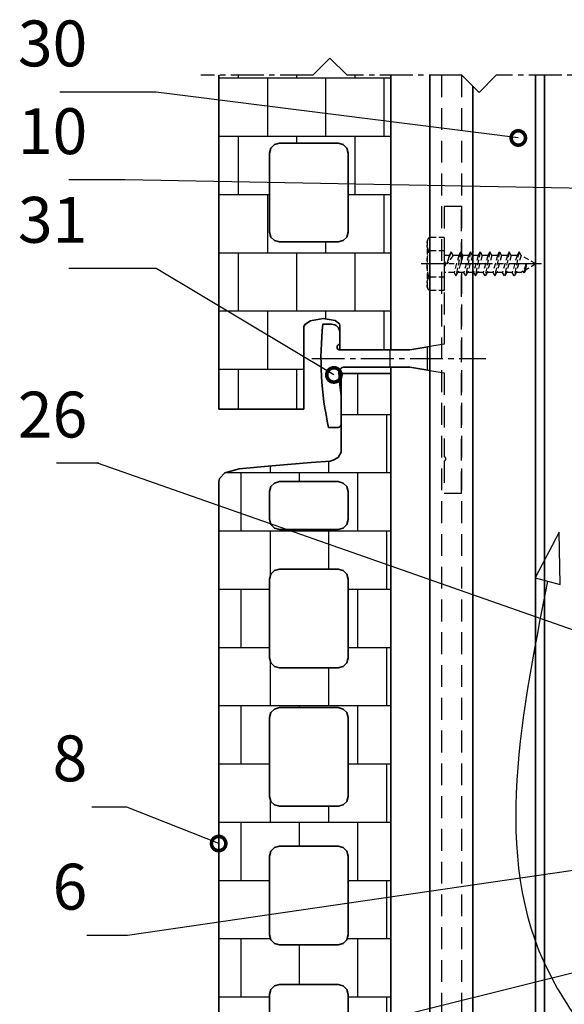
# Model space of a CAD drawing. Units: millimetres. Extents: x -4768 to 7740, y -1444 to 3607.
# Drawn here: x 1272 to 1367, y 1098 to 1270 of the extents above; entities that cross this region are included whole.
import ezdxf

# ---------------------------------------------------------------- set-up
doc = ezdxf.new("R2010")
doc.units = ezdxf.units.MM
doc.header["$LTSCALE"] = 0.3
for name, pattern in [('MITTE2', [28.575, 19.05, -3.175, 3.175, -3.175]), ('VERDECKT2', [4.7625, 3.175, -1.5875]), ('VERDECKTX2', [19.05, 12.7, -6.35])]:
    doc.linetypes.add(name, pattern=pattern)
doc.layers.get('0').update_dxf_attribs({"color": 9, "lineweight": 35})
for name, color, linetype, lineweight in [('Allface-Alu-Profiles', 7, 'Continuous', 35), ('Allface-Building', 5, 'Continuous', 35), ('Allface-Dimension', 94, 'Continuous', 25), ('Allface-Hidden', 54, 'VERDECKT2', 25)]:
    doc.layers.add(name, color=color, linetype=linetype, lineweight=lineweight)
for name, color, linetype in [('Allface-Alu-Profiles-hidden', 253, 'VERDECKTX2'), ('Allface-Centerlines', 1, 'MITTE2'), ('Allface-Hatch', 4, 'Continuous')]:
    doc.layers.add(name, color=color, linetype=linetype)
doc.styles.add('Allface-dwg', font='isocp2.shx')
doc.dimstyles.new('ALLFACE 1-2', dxfattribs={"dimscale": 2, "dimtxt": 4, "dimasz": 2.5, "dimexe": 1, "dimexo": 0, "dimgap": 1, "dimtad": 1, "dimrnd": 0.05, "dimtxsty": 'Allface-dwg', "dimcen": 2.5, "dimclrd": 256, "dimclre": 256, "dimclrt": 256, "dimazin": 2, "dimtp": 0.25, "dimtm": 0.25, "dimtfac": 0.7, "dimtmove": 0, "dimatfit": 2, "dimldrblk": 'DOTSMALL', "dimfxl": 0, "dimtolj": 2, "dimlwd": -1, "dimlwe": -1, "dimarcsym": 0})

# ---------------------------------------------------------------- blocks, each defined once
blk = doc.blocks.new('_DotSmall')
at = {"color": 0, "linetype": 'ByBlock', "const_width": 0.5}
blk.add_lwpolyline([(-0.0625, 0, 1), (0.0625, 0, 1)], format="xyb", close=True, dxfattribs=at)
blk = doc.blocks.new('Argeton-ziegel')
for p, q in [((2.999997, 20.123745), (2.132853, 20.123745)), ((2.132853, 20.123745), (2.132853, 18.751332)), ((2.999997, 20.123745), (2.132853, 20.123745)), ((2.132853, 20.123745), (2.132853, 18.751332)), ((2.999997, 1.032546), (2.999997, 20.123745)), ((2.999997, 1.032546), (2.999997, 20.123745)), ((2.132853, 18.751332), (2.084324, 18.656395)), ((2.132853, 18.751332), (2.084324, 18.656395)), ((1.61252, 18.567951), (0.925931, 18.511774)), ((1.61252, 18.567951), (0.925931, 18.511774)), ((1.945667, 18.594706), (1.61252, 18.567951)), ((1.945667, 18.594706), (1.61252, 18.567951)), ((1.994199, 18.608146), (1.945667, 18.594706)), ((1.994199, 18.608146), (1.945667, 18.594706)), ((2.084324, 18.656395), (1.994199, 18.608146)), ((2.084324, 18.656395), (1.994199, 18.608146)), ((0.104718, 18.389413), (0.012894, 18.28967)), ((0.104718, 18.389413), (0.012894, 18.28967)), ((0.355198, 18.462322), (0.104718, 18.389413)), ((0.355198, 18.462322), (0.104718, 18.389413)), ((0.925931, 18.511774), (0.355198, 18.462322)), ((0.925931, 18.511774), (0.355198, 18.462322)), ((0.012894, 18.28967), (0, 18.239456)), ((0.012894, 18.28967), (0, 18.239456)), ((0, 18.239456), (0, 0)), ((0, 18.239456), (0, 0)), ((0.969378, 18.21227), (0.907323, 18.150216)), ((0.969378, 18.21227), (0.907323, 18.150216)), ((1.056679, 18.235886), (0.969378, 18.21227)), ((1.056679, 18.235886), (0.969378, 18.21227)), ((2.082126, 18.235886), (1.056679, 18.235886)), ((2.082126, 18.235886), (1.056679, 18.235886)), ((2.169421, 18.21227), (2.082126, 18.235886)), ((2.169421, 18.21227), (2.082126, 18.235886)), ((2.231472, 18.150216), (2.169421, 18.21227)), ((2.231472, 18.150216), (2.169421, 18.21227)), ((0.907323, 18.150216), (0.883704, 18.062912)), ((0.907323, 18.150216), (0.883704, 18.062912)), ((0.883704, 18.062912), (0.883704, 17.576089)), ((0.883704, 18.062912), (0.883704, 17.576089)), ((2.255088, 18.062912), (2.231472, 18.150216)), ((2.255088, 18.062912), (2.231472, 18.150216)), ((2.255088, 17.576089), (2.255088, 18.062912)), ((2.255088, 17.576089), (2.255088, 18.062912)), ((0.883704, 17.576089), (0.907323, 17.488788)), ((0.883704, 17.576089), (0.907323, 17.488788)), ((2.231472, 17.488788), (2.255088, 17.576089)), ((2.231472, 17.488788), (2.255088, 17.576089)), ((0.907323, 17.488788), (0.969378, 17.42674)), ((0.907323, 17.488788), (0.969378, 17.42674)), ((0.969378, 17.42674), (1.056679, 17.403127)), ((0.969378, 17.42674), (1.056679, 17.403127)), ((1.056679, 17.403127), (2.082126, 17.403127)), ((1.056679, 17.403127), (2.082126, 17.403127)), ((2.082126, 17.403127), (2.169421, 17.42674)), ((2.082126, 17.403127), (2.169421, 17.42674)), ((2.169421, 17.42674), (2.231472, 17.488788)), ((2.169421, 17.42674), (2.231472, 17.488788)), ((0.969378, 16.685159), (0.907323, 16.623105)), ((0.969378, 16.685159), (0.907323, 16.623105)), ((1.056679, 16.708776), (0.969378, 16.685159)), ((1.056679, 16.708776), (0.969378, 16.685159)), ((2.082126, 16.708776), (1.056679, 16.708776)), ((2.082126, 16.708776), (1.056679, 16.708776)), ((2.169421, 16.685159), (2.082126, 16.708776)), ((2.169421, 16.685159), (2.082126, 16.708776)), ((2.231472, 16.623105), (2.169421, 16.685159)), ((2.231472, 16.623105), (2.169421, 16.685159)), ((0.907323, 16.623105), (0.883704, 16.535801)), ((0.907323, 16.623105), (0.883704, 16.535801)), ((0.883704, 16.535801), (0.883704, 15.161666)), ((0.883704, 16.535801), (0.883704, 15.161666)), ((2.255088, 16.535801), (2.231472, 16.623105)), ((2.255088, 16.535801), (2.231472, 16.623105)), ((2.255088, 15.161666), (2.255088, 16.535801)), ((2.255088, 15.161666), (2.255088, 16.535801)), ((0.883704, 15.161666), (0.907323, 15.074365)), ((0.883704, 15.161666), (0.907323, 15.074365)), ((2.231472, 15.074365), (2.255088, 15.161666)), ((2.231472, 15.074365), (2.255088, 15.161666)), ((0.907323, 15.074365), (0.969378, 15.012317)), ((0.907323, 15.074365), (0.969378, 15.012317)), ((0.969378, 15.012317), (1.056679, 14.988704)), ((0.969378, 15.012317), (1.056679, 14.988704)), ((1.056679, 14.988704), (2.082126, 14.988704)), ((1.056679, 14.988704), (2.082126, 14.988704)), ((2.082126, 14.988704), (2.169421, 15.012317)), ((2.082126, 14.988704), (2.169421, 15.012317)), ((2.169421, 15.012317), (2.231472, 15.074365)), ((2.169421, 15.012317), (2.231472, 15.074365)), ((0.969378, 14.270734), (0.907323, 14.208679)), ((0.969378, 14.270734), (0.907323, 14.208679)), ((1.056679, 14.29435), (0.969378, 14.270734)), ((1.056679, 14.29435), (0.969378, 14.270734)), ((2.082126, 14.29435), (1.056679, 14.29435)), ((2.082126, 14.29435), (1.056679, 14.29435)), ((2.169421, 14.270734), (2.082126, 14.29435)), ((2.169421, 14.270734), (2.082126, 14.29435)), ((2.231472, 14.208679), (2.169421, 14.270734)), ((2.231472, 14.208679), (2.169421, 14.270734)), ((0.907323, 14.208679), (0.883704, 14.121379)), ((0.907323, 14.208679), (0.883704, 14.121379)), ((0.883704, 14.121379), (0.883704, 12.747243)), ((0.883704, 14.121379), (0.883704, 12.747243)), ((2.255088, 14.121379), (2.231472, 14.208679)), ((2.255088, 14.121379), (2.231472, 14.208679)), ((2.255088, 12.747243), (2.255088, 14.121379)), ((2.255088, 12.747243), (2.255088, 14.121379)), ((0.883704, 12.747243), (0.907323, 12.659939)), ((0.883704, 12.747243), (0.907323, 12.659939)), ((2.231472, 12.659939), (2.255088, 12.747243)), ((2.231472, 12.659939), (2.255088, 12.747243)), ((0.907323, 12.659939), (0.969378, 12.597885)), ((0.907323, 12.659939), (0.969378, 12.597885)), ((0.969378, 12.597885), (1.056679, 12.574269)), ((0.969378, 12.597885), (1.056679, 12.574269)), ((1.056679, 12.574269), (2.082126, 12.574269)), ((1.056679, 12.574269), (2.082126, 12.574269)), ((2.082126, 12.574269), (2.169421, 12.597885)), ((2.082126, 12.574269), (2.169421, 12.597885)), ((2.169421, 12.597885), (2.231472, 12.659939)), ((2.169421, 12.597885), (2.231472, 12.659939)), ((0.969378, 11.856302), (0.907323, 11.794251)), ((0.969378, 11.856302), (0.907323, 11.794251)), ((1.056679, 11.879915), (0.969378, 11.856302)), ((1.056679, 11.879915), (0.969378, 11.856302)), ((2.082126, 11.879915), (1.056679, 11.879915)), ((2.082126, 11.879915), (1.056679, 11.879915)), ((2.169421, 11.856302), (2.082126, 11.879915)), ((2.169421, 11.856302), (2.082126, 11.879915)), ((2.231472, 11.794251), (2.169421, 11.856302)), ((2.231472, 11.794251), (2.169421, 11.856302)), ((0.907323, 11.794251), (0.883704, 11.706953)), ((0.907323, 11.794251), (0.883704, 11.706953)), ((0.883704, 11.706953), (0.883704, 10.332818)), ((0.883704, 11.706953), (0.883704, 10.332818)), ((2.255088, 11.706953), (2.231472, 11.794251)), ((2.255088, 11.706953), (2.231472, 11.794251)), ((2.255088, 10.332818), (2.255088, 11.706953)), ((2.255088, 10.332818), (2.255088, 11.706953)), ((0.883704, 10.332818), (0.907323, 10.245514)), ((0.883704, 10.332818), (0.907323, 10.245514)), ((2.231472, 10.245514), (2.255088, 10.332818)), ((2.231472, 10.245514), (2.255088, 10.332818)), ((0.907323, 10.245514), (0.969378, 10.183459)), ((0.907323, 10.245514), (0.969378, 10.183459)), ((0.969378, 10.183459), (1.056679, 10.159843)), ((0.969378, 10.183459), (1.056679, 10.159843)), ((1.056679, 10.159843), (2.082126, 10.159843)), ((1.056679, 10.159843), (2.082126, 10.159843)), ((2.082126, 10.159843), (2.169421, 10.183459)), ((2.082126, 10.159843), (2.169421, 10.183459)), ((2.169421, 10.183459), (2.231472, 10.245514)), ((2.169421, 10.183459), (2.231472, 10.245514)), ((1.056679, 9.465489), (0.969378, 9.441873)), ((1.056679, 9.465489), (0.969378, 9.441873)), ((2.082126, 9.465489), (1.056679, 9.465489)), ((2.082126, 9.465489), (1.056679, 9.465489)), ((2.169421, 9.441873), (2.082126, 9.465489)), ((2.169421, 9.441873), (2.082126, 9.465489)), ((0.907323, 9.379819), (0.883704, 9.292515)), ((0.907323, 9.379819), (0.883704, 9.292515)), ((0.883704, 9.292515), (0.883704, 7.918392)), ((0.883704, 9.292515), (0.883704, 7.918392)), ((0.969378, 9.441873), (0.907323, 9.379819)), ((0.969378, 9.441873), (0.907323, 9.379819)), ((2.231472, 9.379819), (2.169421, 9.441873)), ((2.231472, 9.379819), (2.169421, 9.441873)), ((2.255088, 9.292515), (2.231472, 9.379819)), ((2.255088, 9.292515), (2.231472, 9.379819)), ((2.255088, 7.918392), (2.255088, 9.292515)), ((2.255088, 7.918392), (2.255088, 9.292515))]:
    blk.add_line(p, q)
blk = doc.blocks.new('SLS48x16_DIN7976_fv')
for p, q in [((-4.62, 2.67), (-4.05, 3)), ((-4.62, 0), (-4.62, 2.67)), ((-4.05, 3), (4.05, 3)), ((-2.31, 0), (-2.31, 2.67)), ((2.31, 0), (2.31, 2.67)), ((2.31, 0), (2.31, 2.47)), ((4.62, 2.67), (4.05, 3)), ((4.62, 0), (4.62, 2.67)), ((4.62, 0), (4.62, 2.47)), ((-4.62, 0), (4.62, 0)), ((-1.5, -0.86), (-1.5, 0)), ((1.5, -1.71), (1.5, 0)), ((-2.1, -1.21), (0, -0.44)), ((-2.1, -1.21), (-1.5, -0.86)), ((-1.5, -1.55), (-2.1, -1.21)), ((-1.5, -0.86), (0, -0.44)), ((-1.5, -1.55), (0, -0.44)), ((-1.5, -2.55), (-1.5, -1.55)), ((-1.5, -2.55), (1.5, -1.71)), ((1.5, -1.71), (2.1, -2.05)), ((-2.1, -2.9), (2.1, -2.05)), ((-1.5, -2.55), (-2.1, -2.9)), ((-2.1, -2.9), (-1.5, -3.25)), ((-1.5, -3.25), (1.5, -2.4)), ((-1.5, -4.25), (-1.5, -3.25)), ((-1.5, -4.25), (1.5, -3.4)), ((2.1, -2.05), (1.5, -2.4)), ((1.5, -3.4), (1.5, -2.4)), ((2.1, -3.75), (1.5, -3.4)), ((-2.1, -4.59), (2.1, -3.75)), ((-2.1, -4.59), (-1.5, -4.25)), ((-1.5, -4.94), (-2.1, -4.59)), ((-1.5, -4.94), (1.5, -4.09)), ((-1.5, -5.94), (-1.5, -4.94)), ((-1.5, -5.94), (1.5, -5.09)), ((1.5, -4.09), (2.1, -3.75)), ((1.5, -5.09), (1.5, -4.09)), ((1.5, -5.09), (2.1, -5.44)), ((-2.1, -6.28), (2.1, -5.44)), ((-1.5, -5.94), (-2.1, -6.28)), ((-2.1, -6.28), (-1.5, -6.63)), ((-1.5, -6.63), (1.5, -5.78)), ((-1.5, -7.63), (-1.5, -6.63)), ((-1.5, -7.63), (1.5, -6.78)), ((2.1, -5.44), (1.5, -5.78)), ((1.5, -6.78), (1.5, -5.78)), ((2.1, -7.13), (1.5, -6.78)), ((-2.1, -7.98), (2.1, -7.13)), ((-2.1, -7.98), (-1.5, -7.63)), ((-1.5, -8.32), (-2.1, -7.98)), ((-1.5, -8.32), (1.5, -7.48)), ((-1.5, -9.32), (-1.5, -8.32)), ((-1.5, -9.32), (1.5, -8.48)), ((1.5, -7.48), (2.1, -7.13)), ((1.5, -8.48), (1.5, -7.48)), ((1.5, -8.48), (2.1, -8.82)), ((-2.1, -9.67), (2.1, -8.82)), ((-1.5, -9.32), (-2.1, -9.67)), ((-2.1, -9.67), (-1.5, -10.02)), ((-1.5, -10.02), (1.5, -9.17)), ((-1.5, -11.02), (-1.5, -10.02)), ((-1.5, -11.02), (1.5, -10.17)), ((2.1, -8.82), (1.5, -9.17)), ((1.5, -10.17), (1.5, -9.17)), ((2.1, -10.52), (1.5, -10.17)), ((-2.1, -11.36), (2.1, -10.52)), ((-2.1, -11.36), (-1.5, -11.02)), ((-1.5, -11.71), (-2.1, -11.36)), ((-1.5, -11.71), (1.5, -10.86)), ((-1.5, -12.71), (-1.5, -11.71)), ((-1.5, -12.71), (1.5, -11.86)), ((1.5, -10.86), (2.1, -10.52)), ((1.5, -11.86), (1.5, -10.86)), ((2.1, -12.21), (1.5, -11.86)), ((-2.1, -13.06), (2.1, -12.21)), ((-2.1, -13.06), (-1.5, -12.71)), ((-1.5, -13.4), (-2.1, -13.06)), ((-1.5, -13.4), (1.5, -12.56)), ((0, -16), (-1.5, -13.4)), ((1.27, -13.8), (1.5, -13.4)), ((1.5, -12.56), (2.1, -12.21)), ((1.5, -13.4), (1.5, -12.56)), ((0, -14.29), (1.27, -13.8)), ((1.56, -13.97), (0, -14.29)), ((0, -16), (1.03, -14.22)), ((0, -14.29), (1.03, -14.22)), ((1.03, -14.22), (1.56, -13.97)), ((1.56, -13.97), (1.27, -13.8))]:
    blk.add_line(p, q)
for centre, radius, start, end in [((-3.46, 0.8), 2.2, 58.2882, 121.7118), ((0, -5.25), 8.25, 73.7496, 106.2504), ((3.46, 0.8), 2.2, 58.2882, 121.7118)]:
    blk.add_arc(centre, radius, start, end)
at = {"layer": 'Allface-Centerlines'}
blk.add_line((0, -17), (0, 4), dxfattribs=at)
at = {"layer": 'Allface-Dimension', "style": 'Allface-dwg'}
blk.add_attdef('DIMENSION', (-4.2, 0.71), '', height=1.5, dxfattribs=at)

msp = doc.modelspace()

# ---------------------------------------------------------------- hatches: boundary and pattern name
at = {"layer": 'Allface-Hatch'}
h = msp.add_hatch(dxfattribs=at)
h.set_pattern_fill('AR-B88', color=256, scale=0.05, style=0)
h.paths.add_polyline_path([(1337.18714, 1260.31364), (1329.58593, 1260.31364), (1326.58593, 1263.31364), (1323.58593, 1260.31364), (1307.18717, 1260.31364), (1307.18717, 1202.07462), (1321.99737, 1202.07462), (1321.99737, 1216.46083), (1322.21717, 1216.82719), (1323.19059, 1217.50761), (1325.3887, 1217.87393), (1327.46877, 1217.54427), (1328.22297, 1216.93193), (1328.32473, 1216.6022), (1328.32473, 1212.40008), (1337.18714, 1212.40008)])
h.paths.add_polyline_path([(1328.88138, 1231.47638), (1328.00843, 1231.24025), (1317.75396, 1231.24025), (1316.88095, 1231.47638), (1316.2604, 1232.09692), (1316.02421, 1232.96996), (1316.02421, 1246.71131), (1316.2604, 1247.58435), (1316.88095, 1248.2049), (1317.75396, 1248.44103), (1328.00843, 1248.44103), (1328.88138, 1248.2049), (1329.50189, 1247.58435), (1329.73805, 1246.71131), (1329.73805, 1232.96996), (1329.50189, 1232.09692)], flags=16)
h = msp.add_hatch(dxfattribs=at)
h.set_pattern_fill('AR-B88', color=256, scale=0.05, style=0)
h.set_pattern_definition([(0, (-2133.131, -1765.557), (0, 10.16), []), (90, (-2133.131, -1765.5575), (-5.08, 10.16), [10.16, -10.16])])
h.paths.add_polyline_path([(1337.18714, 1208.31207), (1328.5157, 1208.31207), (1328.5157, 1194.58794), (1328.03041, 1193.63857), (1326.91945, 1193.04381), (1323.31237, 1192.75413), (1316.44648, 1192.19236), (1310.73915, 1191.69784), (1308.23435, 1190.96875), (1307.31611, 1189.97132), (1307.18717, 1189.46918), (1307.18717, 1007.07462), (1321.99737, 1007.07462), (1321.99737, 1021.67355), (1323.19059, 1022.50761), (1325.3887, 1022.87393), (1327.46877, 1022.54427), (1328.32473, 1021.84931), (1328.32473, 1017.40008), (1337.18714, 1017.40008)])
h.paths.add_polyline_path([(1329.50189, 1188.57678), (1329.73805, 1187.70374), (1329.73805, 1182.83551), (1329.50189, 1181.9625), (1328.88138, 1181.34202), (1328.00843, 1181.10589), (1317.75396, 1181.10589), (1316.88095, 1181.34202), (1316.2604, 1181.9625), (1316.02421, 1182.83551), (1316.02421, 1187.70374), (1316.2604, 1188.57678), (1316.88095, 1189.19732), (1317.75396, 1189.43348), (1328.00843, 1189.43348), (1328.88138, 1189.19732)], flags=16)
h.paths.add_polyline_path([(1328.00843, 1174.16238), (1328.88138, 1173.92621), (1329.50189, 1173.30567), (1329.73805, 1172.43263), (1329.73805, 1158.69128), (1329.50189, 1157.81827), (1328.88138, 1157.19779), (1328.00843, 1156.96166), (1317.75396, 1156.96166), (1316.88095, 1157.19779), (1316.2604, 1157.81827), (1316.02421, 1158.69128), (1316.02421, 1172.43263), (1316.2604, 1173.30567), (1316.88095, 1173.92621), (1317.75396, 1174.16238)], flags=16)
h.paths.add_polyline_path([(1328.00843, 1150.01812), (1328.88138, 1149.78196), (1329.50189, 1149.16141), (1329.73805, 1148.28841), (1329.73805, 1134.54705), (1329.50189, 1133.67401), (1328.88138, 1133.05347), (1328.00843, 1132.81731), (1317.75396, 1132.81731), (1316.88095, 1133.05347), (1316.2604, 1133.67401), (1316.02421, 1134.54705), (1316.02421, 1148.28841), (1316.2604, 1149.16141), (1316.88095, 1149.78196), (1317.75396, 1150.01812)], flags=16)
h.paths.add_polyline_path([(1328.00843, 1125.87377), (1328.88138, 1125.63764), (1329.50189, 1125.01713), (1329.73805, 1124.14415), (1329.73805, 1110.4028), (1329.50189, 1109.52976), (1328.88138, 1108.90921), (1328.00843, 1108.67305), (1317.75396, 1108.67305), (1316.88095, 1108.90921), (1316.2604, 1109.52976), (1316.02421, 1110.4028), (1316.02421, 1124.14415), (1316.2604, 1125.01713), (1316.88095, 1125.63764), (1317.75396, 1125.87377)], flags=16)
h.paths.add_polyline_path([(1328.00843, 1101.72951), (1328.88138, 1101.49335), (1329.50189, 1100.87281), (1329.73805, 1099.99977), (1329.73805, 1086.25854), (1329.50189, 1085.3855), (1328.88138, 1084.76496), (1328.00843, 1084.5288), (1317.75396, 1084.5288), (1316.88095, 1084.76496), (1316.2604, 1085.3855), (1316.02421, 1086.25854), (1316.02421, 1099.99977), (1316.2604, 1100.87281), (1316.88095, 1101.49335), (1317.75396, 1101.72951)], flags=16)
h.paths.add_polyline_path([(1328.00843, 1077.58532), (1328.88138, 1077.34915), (1329.50189, 1076.72861), (1329.73805, 1075.85557), (1329.73805, 1062.11422), (1329.50189, 1061.24124), (1328.88138, 1060.62073), (1328.00843, 1060.3846), (1317.75396, 1060.3846), (1316.88095, 1060.62073), (1316.2604, 1061.24124), (1316.02421, 1062.11422), (1316.02421, 1075.85557), (1316.2604, 1076.72861), (1316.88095, 1077.34915), (1317.75396, 1077.58532)], flags=16)
h.paths.add_polyline_path([(1328.00843, 1053.44103), (1328.88138, 1053.2049), (1329.50189, 1052.58435), (1329.73805, 1051.71131), (1329.73805, 1037.96996), (1329.50189, 1037.09692), (1328.88138, 1036.47638), (1328.00843, 1036.24025), (1317.75396, 1036.24025), (1316.88095, 1036.47638), (1316.2604, 1037.09692), (1316.02421, 1037.96996), (1316.02421, 1051.71131), (1316.2604, 1052.58435), (1316.88095, 1053.2049), (1317.75396, 1053.44103)], flags=16)

# ---------------------------------------------------------------- linework, layer by layer
at = {"layer": 'Allface-Alu-Profiles'}
for p, q in [((1344.0157, 1260.31364), (1344.0157, 1012.07462)), ((1362.4157, 1260.31364), (1362.4157, 1012.07462)), ((1364.0157, 1260.31364), (1364.0157, 1012.07462)), ((1351.5157, 1258.38388), (1351.5157, 1012.07462))]:
    msp.add_line(p, q, dxfattribs=at)
msp.add_lwpolyline([(1344.0157, 1212.98341), (1340.5157, 1212.40008), (1328.32473, 1212.40008, -1), (1328.32473, 1213.40008), (1328.32473, 1215.40008, 0.414213562), (1326.82473, 1216.90008), (1325.34649, 1216.90008, 0.083285852), (1326.3529, 1198.90008), (1328.0157, 1198.90008, 0.414213562), (1328.5157, 1199.40008), (1328.5157, 1204.37908, -0.019492067), (1328.1358, 1208.34356, -0.43087624), (1329.1342, 1209.40008), (1340.5157, 1209.40008), (1344.0157, 1208.81675)], format="xyb", dxfattribs=at)
at = {"layer": 'Allface-Alu-Profiles-hidden'}
for p, q in [((1346.0157, 1260.31364), (1346.0157, 1017.07462)), ((1349.5157, 1260.31364), (1349.5157, 1017.07462)), ((1337.0157, 1212.40008), (1337.0157, 1209.40008)), ((1343.5157, 1212.88718), (1343.5157, 1208.91618))]:
    msp.add_line(p, q, dxfattribs=at)
for points in [[(1349.5157, 1237.40008), (1346.5157, 1237.40008), (1346.5157, 1227.74649, -0.866025404), (1346.5157, 1227.05367), (1346.5157, 1222.40008), (1346.5157, 1213.40008), (1344.0157, 1212.98341)], [(1344.0157, 1208.81675), (1346.5157, 1208.40008), (1346.5157, 1193.74649, -0.866025404), (1346.5157, 1193.05367), (1346.5157, 1187.40008), (1349.5157, 1187.40008), (1349.5157, 1237.40008)]]:
    msp.add_lwpolyline(points, format="xyb", dxfattribs=at)
at = {"layer": 'Allface-Building'}
for p, q in [((1307.18717, 1260.31364), (1307.18717, 1202.07462)), ((1337.18714, 1212.40008), (1337.18714, 1260.31364)), ((1307.18717, 1255.31364), (1307.18717, 1202.07462)), ((1317.75396, 1248.44103), (1316.88095, 1248.2049)), ((1317.75396, 1248.44103), (1316.88095, 1248.2049)), ((1328.00843, 1248.44103), (1317.75396, 1248.44103)), ((1328.00843, 1248.44103), (1317.75396, 1248.44103)), ((1328.88138, 1248.2049), (1328.00843, 1248.44103)), ((1328.88138, 1248.2049), (1328.00843, 1248.44103)), ((1316.2604, 1247.58435), (1316.02421, 1246.71131)), ((1316.2604, 1247.58435), (1316.02421, 1246.71131)), ((1316.02421, 1246.71131), (1316.02421, 1232.96996)), ((1316.02421, 1246.71131), (1316.02421, 1232.96996)), ((1316.88095, 1248.2049), (1316.2604, 1247.58435)), ((1316.88095, 1248.2049), (1316.2604, 1247.58435)), ((1329.50189, 1247.58435), (1328.88138, 1248.2049)), ((1329.50189, 1247.58435), (1328.88138, 1248.2049)), ((1329.73805, 1246.71131), (1329.50189, 1247.58435)), ((1329.73805, 1246.71131), (1329.50189, 1247.58435)), ((1329.73805, 1232.96996), (1329.73805, 1246.71131)), ((1329.73805, 1232.96996), (1329.73805, 1246.71131)), ((1316.02421, 1232.96996), (1316.2604, 1232.09692)), ((1316.02421, 1232.96996), (1316.2604, 1232.09692)), ((1329.50189, 1232.09692), (1329.73805, 1232.96996)), ((1329.50189, 1232.09692), (1329.73805, 1232.96996)), ((1316.2604, 1232.09692), (1316.88095, 1231.47638)), ((1316.2604, 1232.09692), (1316.88095, 1231.47638)), ((1316.88095, 1231.47638), (1317.75396, 1231.24025)), ((1316.88095, 1231.47638), (1317.75396, 1231.24025)), ((1317.75396, 1231.24025), (1328.00843, 1231.24025)), ((1317.75396, 1231.24025), (1328.00843, 1231.24025)), ((1328.00843, 1231.24025), (1328.88138, 1231.47638)), ((1328.00843, 1231.24025), (1328.88138, 1231.47638)), ((1328.88138, 1231.47638), (1329.50189, 1232.09692)), ((1328.88138, 1231.47638), (1329.50189, 1232.09692)), ((1322.21717, 1216.82719), (1323.19059, 1217.50761)), ((1322.21717, 1216.82719), (1323.19059, 1217.50761)), ((1323.19059, 1217.50761), (1325.3887, 1217.87393)), ((1323.19059, 1217.50761), (1325.3887, 1217.87393)), ((1325.3887, 1217.87393), (1327.46877, 1217.54427)), ((1325.3887, 1217.87393), (1327.46877, 1217.54427)), ((1327.46877, 1217.54427), (1328.22297, 1216.93193)), ((1327.46877, 1217.54427), (1328.22297, 1216.93193)), ((1321.99737, 1216.46083), (1322.21717, 1216.82719)), ((1321.99737, 1216.46083), (1322.21717, 1216.82719)), ((1321.99737, 1202.07462), (1321.99737, 1216.46083)), ((1321.99737, 1202.07462), (1321.99737, 1216.46083)), ((1328.32473, 1216.6022), (1328.22297, 1216.93193)), ((1328.32473, 1216.6022), (1328.32473, 1212.40008)), ((1337.18714, 1208.31207), (1337.18714, 1209.40008)), ((1307.18717, 1202.07462), (1321.99737, 1202.07462)), ((1307.18717, 1202.07462), (1321.99737, 1202.07462)), ((1344.0157, 1161.77407), (1344.0157, 1159.27407))]:
    msp.add_line(p, q, dxfattribs=at)
at = {"layer": 'Allface-Centerlines'}
msp.add_line((1323.41067, 1210.90008), (1353.78763, 1210.90008), dxfattribs=at)
for points in [[(1329.58593, 1260.31364), (1326.58593, 1263.31364), (1323.58593, 1260.31364), (1304.03858, 1260.31364)], [(1381.58593, 1260.31364), (1378.58593, 1263.31364), (1375.58593, 1260.31364), (1355.58593, 1260.31364), (1352.58593, 1257.31364), (1349.58593, 1260.31364), (1329.58593, 1260.31364)]]:
    msp.add_lwpolyline(points, dxfattribs=at)
at = {"layer": 'Allface-Dimension'}
for p, q in [((1366.54501, 1180.60589), (1362.40035, 1172.65665)), ((1366.72675, 1171.47234), (1366.54501, 1180.60589)), ((1362.40035, 1172.65665), (1366.72675, 1171.47234))]:
    msp.add_line(p, q, dxfattribs=at)
msp.add_spline([(1364.56355, 1172.0645), (1365.8111, 1101.84356), (1374.0157, 1088.17434), (1378.49685, 1071.84486)], degree=3, dxfattribs=at)

# ---------------------------------------------------------------- block references
at = {"layer": 'Allface-Building', "linetype": 'Continuous', "xscale": 10, "yscale": 10, "zscale": 10}
msp.add_blockref('Argeton-ziegel', (1307.18717, 1007.07462), dxfattribs=at)
at = {"layer": 'Allface-Hidden', "xscale": -1, "rotation": 90}
msp.add_blockref('SLS48x16_DIN7976_fv', (1346.5157, 1227.40008), dxfattribs=at)

# ---------------------------------------------------------------- texts
at = {"layer": 'Allface-Dimension', "char_height": 8, "attachment_point": 9, "style": 'Allface-dwg'}
for s, insert in [('30', (1284.24006, 1259.35916)), ('10', (1284.24006, 1244.05131)), ('31', (1284.24006, 1228.59829)), ('26', (1284.24006, 1194.633)), ('8', (1284.24006, 1134.67672)), ('6', (1284.24006, 1112.29685))]:
    msp.add_mtext(s, dxfattribs=dict(at, insert=insert))

# ---------------------------------------------------------------- leaders
at = {"layer": 'Allface-Dimension', "annotation_type": 0, "has_hookline": 1, "hookline_direction": 1}
for points, text_width in [([(1359.44748, 1249.37648), (1296.24006, 1257.35916), (1286.24006, 1257.35916)], 8.8063), ([(1434.83328, 1239.38586), (1290.82076, 1242.05131), (1286.24006, 1242.05131)], 7.2063), ([(1327.26811, 1208.04596), (1296.24006, 1226.59829), (1286.24006, 1226.59829)], 7.2), ([(1430.26634, 1142.11592), (1285.99191, 1192.633), (1286.24006, 1192.633)], 9.4), ([(1307.16359, 1126.31522), (1291.1136, 1132.67672), (1286.24006, 1132.67672)], 3.2), ([(1372.0157, 1122.05123), (1291.24006, 1110.29685), (1286.24006, 1110.29685)], 4.07559), ([(1375.71497, 1105.42776), (1288.74006, 1083.83409), (1286.24006, 1083.83409)], 9.33452)]:
    msp.add_leader(points, dimstyle='ALLFACE 1-2', override={"dimgap": -1, "dimtad": 1}, dxfattribs=dict(at, text_width=text_width))

doc.saveas('drawing.dxf')
